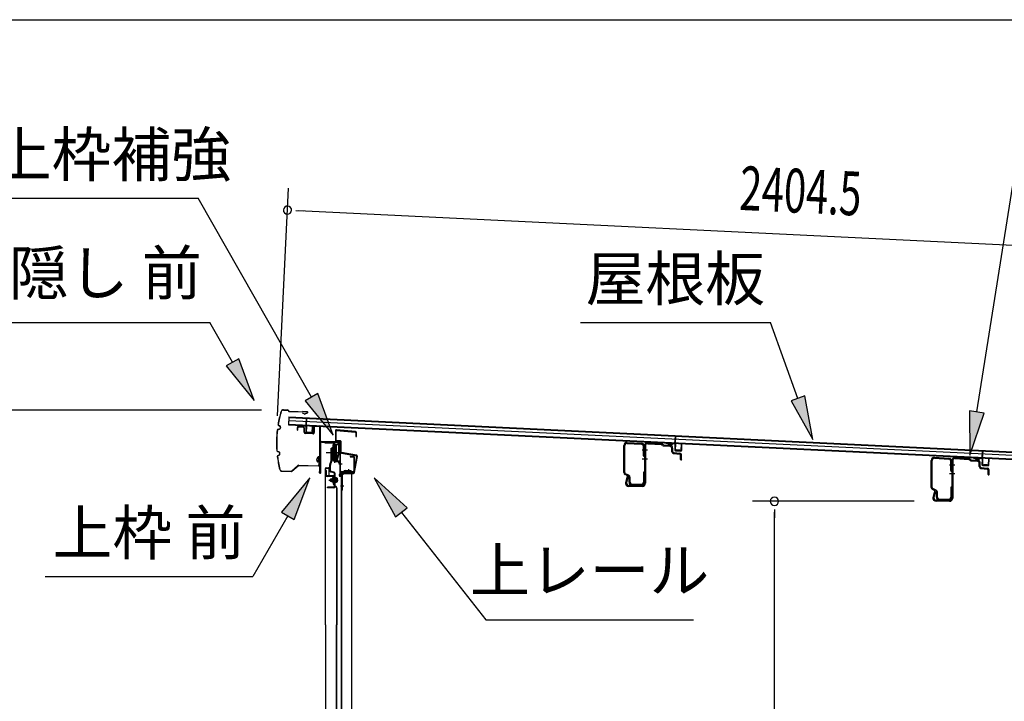
# Model space of a CAD drawing. Extents: x 543 to 20719, y 217 to 14052.
# Drawn here: x 12524 to 14769, y 12498 to 14052 of the extents above; entities that cross this region are included whole.
import ezdxf
from ezdxf.enums import TextEntityAlignment as Align

# ---------------------------------------------------------------- set-up
doc = ezdxf.new("R2010")
doc.units = 0
doc.header["$LTSCALE"] = 50
doc.header["$MEASUREMENT"] = 0
doc.linetypes.add('1PL-M', pattern=[15, 12, -1, 1, -1])
for name, color, linetype in [('HIKIDASHI', 6, 'CONTINUOUS'), ('SUNPOU', 4, 'CONTINUOUS'), ('WAKUSEN-01', 50, 'CONTINUOUS'), ('もや', 2, 'CONTINUOUS'), ('ボルト', 1, 'CONTINUOUS'), ('上レール', 3, 'CONTINUOUS'), ('上枠前', 2, 'CONTINUOUS'), ('上枠補強', 2, 'CONTINUOUS'), ('屋根U1', 7, 'CONTINUOUS'), ('屋根桟', 5, 'CONTINUOUS'), ('扉後', 3, 'CONTINUOUS'), ('扉戸車プレート', 6, 'CONTINUOUS'), ('扉戸車補強', 2, 'CONTINUOUS'), ('間柱', 3, 'CONTINUOUS'), ('間柱取付金具', 3, 'CONTINUOUS'), ('鼻隠し前', 1, 'CONTINUOUS')]:
    doc.layers.add(name, color=color, linetype=linetype)
doc.styles.add('00', font='ROMANS', dxfattribs={"width": 0.666667, "bigfont": 'BIGFONT'})
doc.styles.add('01', font='ROMANS', dxfattribs={"height": 3, "bigfont": 'BIGFONT'})

msp = doc.modelspace()

# ---------------------------------------------------------------- linework, layer by layer
at = {"layer": 'HIKIDASHI'}
for p, q in [((14706.7, 13158.2), (14804.2, 13770.8)), ((12440.2, 13645.2), (12931.1, 13645.2)), ((13189.2, 13191.8), (12931.1, 13645.2)), ((12344.4, 13362.1), (12957.7, 13362.1)), ((13009.4, 13271.3), (12957.7, 13362.1)), ((13802.5, 13362.1), (14235.8, 13362.1)), ((14298.8, 13189.1), (14235.8, 13362.1)), ((13023.9, 13279.5), (12994.9, 13263)), ((13058.8, 13184.4), (13023.9, 13279.5)), ((12994.9, 13263), (13058.8, 13184.4)), ((13203.7, 13200), (13174.7, 13183.5)), ((13174.7, 13183.5), (13238.7, 13104.9)), ((13238.7, 13104.9), (13203.7, 13200)), ((14314.4, 13194.8), (14283.1, 13183.4)), ((14283.1, 13183.4), (14333, 13095.1)), ((14333, 13095.1), (14314.4, 13194.8)), ((14690.3, 13160.9), (14691, 13059.5)), ((14723.2, 13155.6), (14690.3, 13160.9)), ((14691, 13059.5), (14723.2, 13155.6)), ((13185.4, 13007.6), (13121, 12929.3)), ((13149.8, 12912.6), (13185.4, 13007.6)), ((13407.4, 12939.3), (13332.4, 13007.6)), ((13332.4, 13007.6), (13381.2, 12918.7)), ((13381.2, 12918.7), (13407.4, 12939.3)), ((13135.4, 12921), (13055.5, 12782.6)), ((13121, 12929.3), (13149.8, 12912.6)), ((13394.3, 12929), (13587.1, 12684.1)), ((12582.2, 12782.6), (13055.5, 12782.6)), ((13586.9, 12684.1), (14060.2, 12684.1)), ((13587.1, 12684.1), (14060.4, 12684.1))]:
    msp.add_line(p, q, dxfattribs=at)
for points in [[(12994.9, 13263), (13023.9, 13279.5), (13058.8, 13184.4)], [(13174.7, 13183.5), (13203.7, 13200), (13238.7, 13104.9)], [(14283.1, 13183.4), (14314.4, 13194.8), (14333, 13095.1)], [(14690.3, 13160.9), (14723.2, 13155.6), (14691, 13059.5)], [(13149.8, 12912.6), (13121, 12929.3), (13185.4, 13007.6)], [(13407.4, 12939.3), (13381.2, 12918.7), (13332.4, 13007.6)]]:
    msp.add_solid(points, dxfattribs=at)
at = {"layer": 'SUNPOU'}
for p, q in [((13112.1, 13149.6), (13137.1, 13668.3)), ((13153.4, 13617.4), (13172.1, 13616.5)), ((13159.6, 13617.1), (15512.2, 13503.9)), ((13075.1, 13161.9), (12460.3, 13161.9)), ((14563.8, 12954.5), (14195.1, 12954.5)), ((14245.1, 12935.8), (14245.1, 12917)), ((14245.1, 10882.7), (14245.1, 12929.5))]:
    msp.add_line(p, q, dxfattribs=at)
for centre, start, end in [((13134.6, 13618.3), 357.2459, 177.2459), ((13134.6, 13618.3), 177.2459, 357.2459), ((14245.1, 12954.5), 90, 270), ((14245.1, 12954.5), 270, 90)]:
    msp.add_arc(centre, 9.38, start, end, dxfattribs=at)
at = {"layer": 'WAKUSEN-01'}
msp.add_line((542.5, 14052.5), (20477.5, 14052.5), dxfattribs=at)
at = {"layer": 'もや'}
for p, q in [((13901.5, 13020.1), (13901.5, 13081.5)), ((13903.8, 13020.1), (13903.8, 13081.5)), ((13909.1, 13086.5), (13941.5, 13084.6)), ((13909.2, 13088.8), (13941.6, 13086.9)), ((13946.2, 13058.3), (13946.2, 13079.6)), ((13948.5, 13080.8), (13948.5, 12995.8)), ((13948.5, 13058.3), (13948.5, 13079.6)), ((13950.8, 13080.8), (13950.8, 12995.8)), ((13956.1, 13085.7), (13987.7, 13083.9)), ((13956.2, 13088), (13987.8, 13086.2)), ((13990.2, 13081.7), (13988.4, 13083.6)), ((13991.8, 13083.4), (13990, 13085.2)), ((13992.3, 13080.8), (14006.5, 13079.9)), ((13992.5, 13083.1), (14006.6, 13082.2)), ((14011.2, 13067.5), (14011.2, 13074.8)), ((14013.5, 13067.5), (14013.5, 13074.8)), ((14015.1, 13063.2), (14029.4, 13062)), ((14015.3, 13065.5), (14029.6, 13064.2)), ((14031.2, 13049.8), (14031.2, 13060)), ((14033.5, 13049.8), (14033.5, 13060)), ((14602.5, 12986.1), (14602.5, 13047.5)), ((14604.8, 12986.1), (14604.8, 13047.5)), ((14610.1, 13052.5), (14642.5, 13050.6)), ((14610.2, 13054.8), (14642.6, 13052.9)), ((14649.5, 13046.8), (14649.5, 12961.8)), ((14651.8, 13046.8), (14651.8, 12961.8)), ((14657.1, 13051.7), (14688.7, 13049.9)), ((14657.2, 13054), (14688.8, 13052.2)), ((14691.2, 13047.7), (14689.4, 13049.6)), ((14692.8, 13049.4), (14691, 13051.2)), ((14693.3, 13046.8), (14707.5, 13045.9)), ((14693.5, 13049.1), (14707.6, 13048.2)), ((14647.2, 13024.3), (14647.2, 13045.6)), ((14649.5, 13024.3), (14649.5, 13045.6)), ((14712.2, 13033.5), (14712.2, 13040.8)), ((14714.5, 13033.5), (14714.5, 13040.8)), ((14716.1, 13029.2), (14730.4, 13028)), ((14716.3, 13031.5), (14730.6, 13030.2)), ((14732.2, 13015.8), (14732.2, 13026)), ((14734.5, 13015.8), (14734.5, 13026)), ((13911.8, 13011.6), (13904.4, 13015.3)), ((13912.9, 13013.7), (13905.5, 13017.4)), ((13908.2, 13009.6), (13905.7, 12997.3)), ((13910.5, 13009.1), (13907.9, 12996.8)), ((13913.5, 12998.1), (13913.5, 13008.9)), ((13915.8, 12998.1), (13915.8, 13008.9)), ((13946.2, 13019.7), (13946.2, 12998.1)), ((13948.5, 13019.7), (13948.5, 12997.4)), ((13943.5, 12990.8), (13912.8, 12990.8)), ((13943.5, 12988.5), (13912.8, 12988.5)), ((13920.8, 12993.1), (13941.2, 12993.1)), ((13920.8, 12990.8), (13941.9, 12990.8)), ((14612.8, 12977.6), (14605.4, 12981.3)), ((14613.9, 12979.7), (14606.5, 12983.4)), ((14647.2, 12985.7), (14647.2, 12964.1)), ((14649.5, 12985.7), (14649.5, 12963.4)), ((14609.2, 12975.6), (14606.7, 12963.3)), ((14611.5, 12975.1), (14608.9, 12962.8)), ((14644.5, 12956.8), (14613.8, 12956.8)), ((14614.5, 12964.1), (14614.5, 12974.9)), ((14616.8, 12964.1), (14616.8, 12974.9)), ((14621.8, 12959.1), (14642.2, 12959.1)), ((14621.8, 12956.8), (14642.9, 12956.8)), ((14644.5, 12954.5), (14613.8, 12954.5))]:
    msp.add_line(p, q, dxfattribs=at)
at = {"layer": 'もや', "color": 6}
for p, q in [((13943.5, 13071.5), (13955.8, 13071.5)), ((13943.5, 13051.5), (13955.8, 13051.5)), ((14644.5, 13037.5), (14656.8, 13037.5)), ((14644.5, 13017.5), (14656.8, 13017.5))]:
    msp.add_line(p, q, dxfattribs=at)
at = {"layer": 'もや'}
for centre, radius, start, end in [((13908.8, 13081.5), 7.3, 86.6, 180), ((13908.8, 13081.5), 5, 86.6, 180), ((13941.2, 13079.6), 5, 0, 86.6), ((13941.2, 13079.6), 7.3, 0, 86.6), ((13955.8, 13080.8), 7.3, 86.6, 180), ((13955.8, 13080.8), 5, 86.6, 180), ((13987.7, 13082.9), 1, 45, 86.6), ((13987.7, 13082.9), 3.3, 45, 86.6), ((13992.5, 13084.1), 3.3, 225, 266.6), ((13992.5, 13084.1), 1, 225, 266.6), ((14005.9, 13074.6), 5.34, 1.4537, 83.142), ((14005.9, 13074.6), 7.64, 1.0028, 84.2162), ((13947.4, 13058.3), 1.15, 180, 0), ((13947.4, 13058.3), 1.15, 180, 0), ((14015.5, 13067.5), 4.3, 180, 265), ((14015.5, 13067.5), 2, 180, 265), ((14029.2, 13060), 2, 0, 85), ((14029.2, 13060), 4.3, 0, 85), ((14032.4, 13049.8), 1.15, 180, 0), ((14609.8, 13047.5), 7.3, 86.6, 180), ((14609.8, 13047.5), 5, 86.6, 180), ((14642.2, 13045.6), 5, 0, 86.6), ((14642.2, 13045.6), 7.3, 0, 86.6), ((14656.8, 13046.8), 7.3, 86.6, 180), ((14656.8, 13046.8), 5, 86.6, 180), ((14688.7, 13048.9), 1, 45, 86.6), ((14688.7, 13048.9), 3.3, 45, 86.6), ((14693.5, 13050.1), 3.3, 225, 266.6), ((14693.5, 13050.1), 1, 225, 266.6), ((14706.9, 13040.6), 7.64, 1.0028, 84.2162), ((14648.4, 13024.3), 1.15, 180, 0), ((14648.4, 13024.3), 1.15, 180, 0), ((14706.9, 13040.6), 5.34, 1.4537, 83.142), ((14716.5, 13033.5), 4.3, 180, 265), ((14716.5, 13033.5), 2, 180, 265), ((14730.2, 13026), 2, 0, 85), ((14730.2, 13026), 4.3, 0, 85), ((13906.8, 13020.1), 5.3, 180, 243.4349), ((13906.8, 13020.1), 3, 180, 243.4349), ((13909.4, 13009.4), 1.15, 348.1909, 168.1909), ((13910.5, 13008.9), 3, 0, 63.4349), ((13910.5, 13008.9), 5.3, 0, 63.4349), ((13947.4, 13019.7), 1.15, 0, 180), ((14733.4, 13015.8), 1.15, 180, 0), ((13912.8, 12995.8), 7.3, 168.1909, 270), ((13912.8, 12995.8), 5, 168.1909, 270), ((13920.8, 12998.1), 7.3, 180, 270), ((13920.8, 12998.1), 5, 180, 270), ((13941.2, 12998.1), 5, 270, 0), ((13941.9, 12997.4), 6.6, 270, 0), ((13943.5, 12995.8), 5, 270, 0), ((13943.5, 12995.8), 7.3, 270, 0), ((14607.8, 12986.1), 5.3, 180, 243.4349), ((14607.8, 12986.1), 3, 180, 243.4349), ((14611.5, 12974.9), 5.3, 0, 63.4349), ((14648.4, 12985.7), 1.15, 0, 180), ((14613.8, 12961.8), 7.3, 168.1909, 270), ((14613.8, 12961.8), 5, 168.1909, 270), ((14610.4, 12975.4), 1.15, 348.1909, 168.1909), ((14611.5, 12974.9), 3, 0, 63.4349), ((14621.8, 12964.1), 7.3, 180, 270), ((14621.8, 12964.1), 5, 180, 270), ((14642.2, 12964.1), 5, 270, 0), ((14642.9, 12963.4), 6.6, 270, 0), ((14644.5, 12961.8), 5, 270, 0), ((14644.5, 12961.8), 7.3, 270, 0)]:
    msp.add_arc(centre, radius, start, end, dxfattribs=at)
at = {"layer": 'ボルト', "color": 6, "linetype": '1PL-M'}
msp.add_line((13228.9, 13002.8), (13250.2, 13002.8), dxfattribs=at)
at = {"layer": 'ボルト'}
for p, q in [((13233, 13005.2), (13233.6, 13005.8)), ((13233, 13000.4), (13233, 13005.2)), ((13233.6, 13005.8), (13236.3, 13005.8)), ((13233.6, 12999.8), (13233.6, 13005.8)), ((13243.5, 13009.1), (13243.5, 12996.6)), ((13243.5, 13008.6), (13245.9, 13008.6)), ((13243.5, 13005.7), (13245.9, 13005.7)), ((13245.9, 13008.6), (13246.7, 13008.6)), ((13245.9, 13005.7), (13246.7, 13005.7)), ((13247.5, 13007.1), (13247.5, 12998.5)), ((13233.6, 12999.8), (13233, 13000.4)), ((13236.3, 12999.8), (13233.6, 12999.8)), ((13243.5, 12999.9), (13245.9, 12999.9)), ((13245.9, 12997.1), (13243.5, 12997.1)), ((13245.9, 12999.9), (13246.7, 12999.9)), ((13246.7, 12997.1), (13245.9, 12997.1))]:
    msp.add_line(p, q, dxfattribs=at)
at = {"layer": 'ボルト', "color": 6}
for p, q in [((13233, 13005.2), (13236.3, 13005.2)), ((13233, 13000.4), (13236.3, 13000.4))]:
    msp.add_line(p, q, dxfattribs=at)
at = {"layer": 'ボルト'}
for centre, radius, start, end in [((13245.8, 13007.1), 1.73, 359.9934, 56.3802), ((13245.8, 13007.1), 1.73, 303.6331, 359.9934), ((13241.8, 13002.8), 5.75, 330, 30), ((13245.8, 12998.5), 1.73, 0.0066, 56.3669), ((13245.8, 12998.5), 1.73, 303.6198, 0.0066)]:
    msp.add_arc(centre, radius, start, end, dxfattribs=at)
at = {"layer": '上レール'}
for p, q in [((13219.7, 13089.5), (13220.9, 13089.5)), ((13219.7, 13089.5), (13219.7, 13087.6)), ((13219.7, 13087.6), (13239.3, 13087.6)), ((13220.9, 13089.5), (13220.9, 13088.8)), ((13220.9, 13088.8), (13240.5, 13088.8)), ((13239.3, 13087.6), (13239.3, 13083.8)), ((13239.3, 13083.8), (13251.1, 13083.8)), ((13240.5, 13088.8), (13240.5, 13085)), ((13240.5, 13085), (13251.1, 13085)), ((13248.7, 13088.8), (13248.7, 13087.6)), ((13248.7, 13088.8), (13252.3, 13088.8)), ((13248.7, 13087.6), (13251.1, 13087.6)), ((13251.1, 13087.6), (13251.1, 13085)), ((13251.1, 13083.8), (13251.1, 13064.6)), ((13252.3, 13085.3), (13252.3, 13088.8)), ((13252.3, 13085.3), (13254.7, 13085.3)), ((13252.3, 13084.3), (13254.7, 13084.3)), ((13252.3, 13084.3), (13252.3, 13064.4)), ((13254.7, 13084.3), (13254.7, 13085.3)), ((13240.4, 13049.1), (13240.4, 13049.1)), ((13240.7, 13048.8), (13241.2, 13048.8)), ((13241.2, 13045.3), (13241.2, 13048.8)), ((13241.2, 13045.3), (13241.2, 13048.8)), ((13242.4, 13048.8), (13242.9, 13048.8)), ((13242.4, 13046.5), (13242.4, 13048.8)), ((13242.4, 13046.5), (13246.3, 13046.5)), ((13243.3, 13049.1), (13243.3, 13049.1)), ((13246.3, 13046.5), (13251.1, 13064.6)), ((13247.5, 13046.3), (13252.3, 13064.4)), ((13241.2, 13045.3), (13251.7, 13045.3)), ((13247.5, 13046.3), (13252.1, 13046.3)), ((13247.5, 13046.3), (13252.7, 13046.3)), ((13251.7, 13041.3), (13251.7, 13045.3)), ((13254.7, 13041.3), (13251.7, 13041.3)), ((13252.7, 13046.3), (13252.7, 13042.3)), ((13252.7, 13042.3), (13254.7, 13042.3)), ((13254.7, 13042.3), (13254.7, 13041.3))]:
    msp.add_line(p, q, dxfattribs=at)
for centre, radius, start, end in [((13241.8, 13048.8), 1.5, 16.8836, 163.1164), ((13240.7, 13049.1), 0.34, 163.1164, 180), ((13240.7, 13049.1), 0.34, 180, 270), ((13242.9, 13049.1), 0.34, 270, 0), ((13242.9, 13049.1), 0.34, 0, 16.8836)]:
    msp.add_arc(centre, radius, start, end, dxfattribs=at)
at = {"layer": '上枠前'}
for p, q in [((13156.7, 13121.1), (13156.7, 13116.3)), ((13156.7, 13116.3), (13157.7, 13116.3)), ((13157.7, 13121.1), (13157.7, 13116.3)), ((13170.8, 13122.4), (13159.8, 13123.1)), ((13170.9, 13123.4), (13159.9, 13124.1)), ((13172.7, 13112.1), (13172.7, 13120.5)), ((13173.7, 13112.1), (13173.7, 13120.5)), ((13194.7, 13123.9), (13194.7, 13111.3)), ((13194.7, 13123.8), (13194.7, 13111.1)), ((13195.7, 13123.9), (13195.7, 13111.3)), ((13195.7, 13123.8), (13195.7, 13111.1)), ((13197.8, 13125.8), (13206.8, 13125.3)), ((13197.9, 13126.8), (13206.9, 13126.3)), ((13208.7, 13026.8), (13208.7, 13123.4)), ((13208.7, 13026.8), (13208.7, 13123.3)), ((13209.7, 13020.5), (13209.7, 13123.4)), ((13209.7, 13020.5), (13209.7, 13123.3)), ((13192.5, 13108.1), (13175.5, 13109.1)), ((13192.6, 13109.1), (13175.6, 13110.1)), ((13210.7, 13020.5), (13210.7, 13087.5)), ((13213.7, 13090.5), (13252.7, 13090.5)), ((13213.7, 13089.5), (13252.7, 13089.5)), ((13254.7, 13019.8), (13254.7, 13087.5)), ((13255.7, 13013.5), (13255.7, 13087.5)), ((13278.2, 13056.5), (13284.7, 13056.5)), ((13278.2, 13055.5), (13284.7, 13055.5)), ((13286.7, 13025.5), (13286.7, 13053.5)), ((13287.7, 13024.7), (13287.7, 13053.5)), ((13208.6, 13026.2), (13206.8, 13021.2)), ((13209.5, 13025.8), (13207.8, 13020.8)), ((13254.6, 13019.2), (13252.8, 13014.2)), ((13255.5, 13018.8), (13253.8, 13013.8)), ((13256.7, 13013.5), (13256.7, 13019.5)), ((13258.7, 13022.5), (13283.7, 13022.5)), ((13258.7, 13021.5), (13283.7, 13021.5))]:
    msp.add_line(p, q, dxfattribs=at)
at = {"layer": '上枠前', "color": 6}
msp.add_line((13259.5, 13039), (13251.5, 13039), dxfattribs=at)
at = {"layer": '上枠前'}
for centre, radius, start, end in [((13159.7, 13121.1), 3, 86.5, 180), ((13159.7, 13121.1), 2, 86.5, 180), ((13170.7, 13120.5), 2, 0, 86.5), ((13170.7, 13120.5), 3, 0, 86.5), ((13197.7, 13123.8), 3, 86.5, 180), ((13197.7, 13123.8), 2, 86.5, 180), ((13206.7, 13123.3), 2, 0, 86.5), ((13206.7, 13123.3), 3, 0, 86.5), ((13175.7, 13112.1), 3, 180, 266.5), ((13175.7, 13112.1), 2, 180, 266.5), ((13192.7, 13111.1), 3, 266.5, 0), ((13192.7, 13111.1), 2, 266.5, 0), ((13212.7, 13087.5), 3, 90, 180), ((13212.7, 13087.5), 2, 90, 180), ((13252.7, 13087.5), 3, 0, 90), ((13252.7, 13087.5), 2, 0, 90), ((13278.2, 13056), 0.5, 90, 270), ((13284.7, 13053.5), 3, 0, 90), ((13284.7, 13053.5), 2, 0, 90), ((13206.7, 13026.8), 2, 340.5288, 0), ((13206.7, 13026.8), 3, 340.5288, 0), ((13283.7, 13025.5), 3, 270, 0), ((13283.7, 13025.5), 4, 270, 0), ((13208.7, 13020.5), 2, 160.5288, 0), ((13208.7, 13020.5), 1, 160.5288, 0), ((13254.7, 13013.5), 2, 160.5288, 0), ((13254.7, 13013.5), 1, 160.5288, 0), ((13252.7, 13019.8), 2, 340.5288, 0), ((13252.7, 13019.8), 3, 340.5288, 0), ((13258.7, 13019.5), 3, 90, 180), ((13258.7, 13019.5), 2, 90, 180)]:
    msp.add_arc(centre, radius, start, end, dxfattribs=at)
at = {"layer": '上枠補強', "flags": 128}
msp.add_lwpolyline([(13284.8, 13019.6), (13257, 13019.6), (13257, 13018), (13284.8, 13018, 0.36397), (13287.4, 13020.1), (13293.9, 13056.8, 0.414214), (13291.7, 13059.8), (13258.1, 13065.7, -0.36397), (13257.3, 13066.7), (13257.3, 13089.5, 0.414214), (13254.7, 13092.1), (13246.3, 13092.1, -0.414214), (13245.3, 13093.1), (13245.3, 13115.1, -0.442617), (13246.4, 13116.1), (13289.2, 13112, -0.386369), (13290.1, 13111), (13290.1, 13101.9), (13291.7, 13101.9), (13291.7, 13111, 0.386369), (13289.4, 13113.6), (13246.6, 13117.7, 0.442617), (13243.7, 13115.1), (13243.7, 13093.1, 0.414214), (13246.3, 13090.5), (13254.7, 13090.5, -0.414214), (13255.7, 13089.5), (13255.7, 13066.7, 0.36397), (13257.9, 13064.1), (13291.5, 13058.2, -0.414214), (13292.3, 13057), (13285.8, 13020.4, -0.36397)], format="xyb", close=True, dxfattribs=at)
at = {"layer": '屋根U1'}
for p, q in [((13137.7, 13147), (13136.9, 13129)), ((13137.4, 13139), (15456.2, 13027.4)), ((13137.7, 13147), (15481.5, 13034.2)), ((13137.7, 13145.5), (15456.5, 13033.9)), ((13136.9, 13130.5), (15455.8, 13019)), ((13136.9, 13129), (15480.7, 13016.3))]:
    msp.add_line(p, q, dxfattribs=at)
at = {"layer": '屋根桟', "color": 2}
for p, q in [((13176.8, 13126.8), (13177.6, 13143.6)), ((13177.6, 13143.6), (13178.6, 13143.5)), ((13177.7, 13125), (13178.6, 13143.5)), ((13156.8, 13127), (13156.9, 13128)), ((13156.8, 13127), (13175.8, 13126.1)), ((13156.9, 13128), (13175.8, 13127.1)), ((13159.8, 13127), (13161.4, 13125.8)), ((13160.3, 13127.8), (13162, 13126.6)), ((13164.2, 13125.8), (13168.2, 13125.6)), ((13164.2, 13124.8), (13168.1, 13124.6)), ((13172.2, 13127.2), (13170.4, 13126.2)), ((13172.7, 13126.4), (13170.9, 13125.3)), ((13176.7, 13125.1), (13176.1, 13112.1)), ((13177.7, 13125), (13177.1, 13112.1)), ((13191.1, 13111.4), (13191.7, 13124.4)), ((13191.7, 13124.4), (13192.7, 13124.3)), ((13192.1, 13111.3), (13192.7, 13124.3)), ((13178, 13110), (13190, 13109.4)), ((13178.1, 13111), (13190, 13110.4)), ((13180.4, 13110.9), (13180.4, 13112.7)), ((13180.4, 13112.7), (13187.8, 13112.3)), ((13181.6, 13110.8), (13181.6, 13112.6)), ((13186.5, 13110.6), (13186.6, 13112.4)), ((13187.7, 13110.5), (13187.8, 13112.3)), ((14018.3, 13086.3), (14019.2, 13103.1)), ((14019.2, 13103.1), (14020.1, 13103)), ((14019.3, 13084.6), (14020.1, 13103)), ((13998.3, 13086.6), (13998.4, 13087.6)), ((13998.3, 13086.6), (14017.3, 13085.7)), ((13998.4, 13087.6), (14017.4, 13086.7)), ((14001.3, 13086.5), (14003, 13085.3)), ((14001.9, 13087.3), (14003.6, 13086.1)), ((14005.7, 13085.3), (14009.7, 13085.1)), ((14005.7, 13084.3), (14009.7, 13084.1)), ((14013.7, 13086.7), (14012, 13085.7)), ((14014.3, 13085.9), (14012.5, 13084.8)), ((14018.3, 13084.6), (14017.6, 13071.6)), ((14019.3, 13084.6), (14018.6, 13071.6)), ((14019.5, 13069.5), (14031.5, 13069)), ((14019.6, 13070.5), (14031.6, 13069.9)), ((14021.9, 13070.4), (14022, 13072.2)), ((14022, 13072.2), (14029.4, 13071.9)), ((14023.1, 13070.4), (14023.2, 13072.2)), ((14028.1, 13070.1), (14028.2, 13071.9)), ((14029.3, 13070.1), (14029.4, 13071.9)), ((14032.6, 13070.9), (14033.2, 13083.9)), ((14033.2, 13083.9), (14034.2, 13083.8)), ((14033.6, 13070.9), (14034.2, 13083.8)), ((14719, 13052.6), (14719.8, 13069.4)), ((14719.8, 13069.4), (14720.8, 13069.3)), ((14719.9, 13050.9), (14720.8, 13069.3)), ((14699, 13052.9), (14699.1, 13053.9)), ((14699, 13052.9), (14718, 13051.9)), ((14699.1, 13053.9), (14718, 13052.9)), ((14702, 13052.8), (14703.7, 13051.6)), ((14702.6, 13053.6), (14704.2, 13052.4)), ((14706.4, 13051.6), (14710.4, 13051.4)), ((14706.4, 13050.6), (14710.3, 13050.4)), ((14714.4, 13053), (14712.6, 13052)), ((14715, 13052.2), (14713.2, 13051.1)), ((14719, 13050.9), (14718.3, 13037.9)), ((14719.9, 13050.9), (14719.3, 13037.9)), ((14733.3, 13037.2), (14733.9, 13050.2)), ((14733.9, 13050.2), (14734.9, 13050.1)), ((14734.3, 13037.1), (14734.9, 13050.1)), ((14720.2, 13035.8), (14732.2, 13035.2)), ((14720.3, 13036.8), (14732.3, 13036.2)), ((14722.6, 13036.7), (14722.7, 13038.5)), ((14722.7, 13038.5), (14730.1, 13038.2)), ((14723.8, 13036.7), (14723.9, 13038.4)), ((14728.8, 13036.4), (14728.9, 13038.2)), ((14730, 13036.4), (14730.1, 13038.2))]:
    msp.add_line(p, q, dxfattribs=at)
for centre, radius, start, end in [((13164.4, 13129.8), 5, 233.5558, 267.2459), ((13164.4, 13129.8), 4, 233.5558, 267.2459), ((13168.4, 13129.6), 5, 267.2459, 300.9359), ((13168.4, 13129.6), 4, 267.2459, 300.9359), ((13175.7, 13125.1), 2, 357.2459, 87.2459), ((13175.7, 13125.1), 1, 357.2459, 87.2459), ((13178.1, 13112), 2, 177.2459, 267.2459), ((13178.1, 13112), 1, 177.2459, 267.2459), ((13180.6, 13110.9), 1, 267.2459, 357.2459), ((13187.5, 13110.6), 1, 177.2459, 267.2459), ((13190.1, 13111.4), 1, 267.2459, 357.2459), ((13190.1, 13111.4), 2, 267.2459, 357.2459), ((14005.9, 13089.3), 5, 233.5558, 267.2459), ((14005.9, 13089.3), 4, 233.5558, 267.2459), ((14009.9, 13089.1), 4, 267.2459, 300.9359), ((14009.9, 13089.1), 5, 267.2459, 300.9359), ((14017.3, 13084.7), 1, 357.2459, 87.2459), ((14017.3, 13084.7), 2, 357.2459, 87.2459), ((14019.6, 13071.5), 2, 177.2459, 267.2459), ((14019.6, 13071.5), 1, 177.2459, 267.2459), ((14022.1, 13070.4), 1, 267.2459, 357.2459), ((14029.1, 13070.1), 1, 177.2459, 267.2459), ((14031.6, 13070.9), 2, 267.2459, 357.2459), ((14031.6, 13070.9), 1, 267.2459, 357.2459), ((14706.6, 13055.6), 5, 233.5558, 267.2459), ((14706.6, 13055.6), 4, 233.5558, 267.2459), ((14710.6, 13055.4), 5, 267.2459, 300.9359), ((14710.6, 13055.4), 4, 267.2459, 300.9359), ((14718, 13050.9), 2, 357.2459, 87.2459), ((14718, 13050.9), 1, 357.2459, 87.2459), ((14720.3, 13037.8), 2, 177.2459, 267.2459), ((14720.3, 13037.8), 1, 177.2459, 267.2459), ((14722.8, 13036.7), 1, 267.2459, 357.2459), ((14729.8, 13036.4), 1, 177.2459, 267.2459), ((14732.3, 13037.2), 2, 267.2459, 357.2459), ((14732.3, 13037.2), 1, 267.2459, 357.2459)]:
    msp.add_arc(centre, radius, start, end, dxfattribs=at)
at = {"layer": '扉後'}
for p, q in [((13220.9, 12672.6), (13220.9, 13029.2)), ((13221.5, 12672.6), (13221.5, 13029.2)), ((13222.5, 13030.8), (13228.3, 13030.8)), ((13222.5, 13030.2), (13228.3, 13030.2)), ((13229.3, 13013.8), (13229.3, 13029.2)), ((13229.9, 13013.8), (13229.9, 13029.2)), ((13240.3, 13012.8), (13230.9, 13012.8)), ((13240.3, 13012.2), (13230.9, 13012.2)), ((13240.3, 13010.8), (13240.9, 13010.8)), ((13240.3, 12992.2), (13240.3, 13010.8)), ((13240.9, 12992.2), (13240.9, 13010.8)), ((13241.3, 13004.8), (13240.9, 13004.8)), ((13241.3, 12993.4), (13241.3, 13011.2)), ((13241.9, 12993.4), (13241.9, 13011.2)), ((13246, 12985.8), (13240.8, 12991.1)), ((13246.5, 12986.3), (13241.2, 12991.5)), ((13241.3, 12993.4), (13241.9, 12993.4)), ((13246.3, 12985.1), (13246.3, 12672.6)), ((13246.9, 12985.1), (13246.9, 12672.6)), ((13220.9, 12672.6), (13220.9, 10854.4)), ((13221.5, 12672.6), (13221.5, 10854.4)), ((13246.3, 10898.5), (13246.3, 12672.6)), ((13246.9, 10898.5), (13246.9, 12672.6))]:
    msp.add_line(p, q, dxfattribs=at)
for centre, radius, start, end in [((13222.5, 13029.2), 1.6, 141.3178, 180), ((13222.5, 13029.2), 1.6, 90, 141.3178), ((13222.5, 13029.2), 1, 90, 180), ((13228.3, 13029.2), 1.6, 38.6822, 90), ((13228.3, 13029.2), 1, 0, 90), ((13228.3, 13029.2), 1.6, 0, 38.6822), ((13230.9, 13013.8), 1.6, 180, 270), ((13230.9, 13013.8), 1, 180, 270), ((13240.3, 13011.2), 1.6, 0, 90), ((13240.3, 13011.2), 1, 0, 90), ((13241.9, 12992.2), 1.6, 180, 225), ((13241.3, 12993.4), 0.6, 228.1897, 0), ((13241.9, 12992.2), 1, 180, 225), ((13245.3, 12985.1), 1, 0, 45), ((13245.3, 12985.1), 1.6, 0, 45)]:
    msp.add_arc(centre, radius, start, end, dxfattribs=at)
at = {"layer": '扉戸車プレート'}
for p, q in [((13234.4, 13047), (13234.4, 13075.3)), ((13234.4, 13075.3), (13236, 13075.3)), ((13237.8, 13076.3), (13236, 13076)), ((13236, 13047), (13236, 13076)), ((13238.3, 13083.3), (13237.8, 13082.8)), ((13237.8, 13082.8), (13237.8, 13047.8)), ((13239.8, 13083.3), (13238.3, 13083.3)), ((13238.3, 13083.3), (13238.3, 13047.3)), ((13239.8, 13083.3), (13239.8, 13047.3)), ((13241.8, 13089.4), (13241.8, 13042.3)), ((13245.3, 13083.3), (13243.8, 13083.3)), ((13243.8, 13083.3), (13243.8, 13047.3)), ((13245.8, 13082.8), (13245.3, 13083.3)), ((13245.3, 13083.3), (13245.3, 13047.3)), ((13245.8, 13082.8), (13245.8, 13047.8)), ((13222.5, 13065.3), (13256.5, 13065.3)), ((13236, 13054.5), (13237.8, 13054.3)), ((13238.3, 13047.3), (13237.8, 13047.8)), ((13238.3, 13047.3), (13239.8, 13047.3)), ((13243.8, 13047.3), (13245.3, 13047.3)), ((13245.3, 13047.3), (13245.8, 13047.8)), ((13230.9, 13024.3), (13230.9, 13036.9)), ((13231.2, 13038.2), (13234.3, 13046.3)), ((13232.5, 13024.3), (13232.5, 13036.9)), ((13232.5, 13024.3), (13232.5, 13036.9)), ((13232.7, 13037.6), (13235.8, 13045.7)), ((13240.4, 13019.5), (13233.6, 13020.9)), ((13240.8, 13021), (13234, 13022.4)), ((13241.9, 12988.4), (13241.9, 13017.5)), ((13243.5, 12988.4), (13243.5, 13017.5)), ((13239.9, 12986.4), (13225.5, 12986.4)), ((13225.5, 12984.8), (13225.5, 12986.4)), ((13239.9, 12984.8), (13225.5, 12984.8))]:
    msp.add_line(p, q, dxfattribs=at)
for centre, radius, start, end in [((13241.8, 13082.3), 2, 180, 0), ((13232.4, 13047), 2, 338.7495, 0), ((13232.4, 13047), 3.6, 338.7495, 0), ((13241.8, 13048.3), 2, 0, 180), ((13234.5, 13036.9), 3.6, 158.7495, 180), ((13234.5, 13024.3), 3.6, 180, 255.1065), ((13234.5, 13036.9), 2, 158.7495, 180), ((13234.5, 13024.3), 2, 180, 255.1065), ((13239.9, 13017.5), 2, 0, 75.1065), ((13239.9, 13017.5), 3.6, 0, 75.1065), ((13239.9, 12988.4), 2, 270, 0), ((13239.9, 12988.4), 3.6, 270, 0)]:
    msp.add_arc(centre, radius, start, end, dxfattribs=at)
at = {"layer": '扉戸車補強'}
for p, q in [((13222.3, 13013.3), (13222.3, 13024.8)), ((13223.9, 13024.8), (13222.3, 13024.8)), ((13223.9, 13013.3), (13223.9, 13024.8)), ((13237.7, 13012.3), (13224.9, 13012.3)), ((13237.7, 13010.7), (13224.9, 13010.7)), ((13237.7, 13007.4), (13236.3, 13007.4)), ((13236.3, 13007.4), (13236.3, 12998.2)), ((13238.7, 13008.4), (13238.7, 13009.7)), ((13238.7, 12997.2), (13238.7, 13008.4)), ((13240.3, 12993.8), (13240.3, 13009.7)), ((13236.3, 12998.2), (13236.3, 12999.8)), ((13237.7, 12998.2), (13236.3, 12998.2)), ((13238.7, 12997.2), (13238.7, 12993.8)), ((13240.3, 12993.8), (13238.7, 12993.8))]:
    msp.add_line(p, q, dxfattribs=at)
for centre, radius, start, end in [((13224.9, 13013.3), 2.6, 180, 270), ((13224.9, 13013.3), 1, 180, 270), ((13237.7, 13009.7), 2.6, 0, 90), ((13237.7, 13009.7), 1, 0, 90), ((13237.7, 13008.4), 1, 270, 0), ((13237.7, 12997.2), 1, 0, 90)]:
    msp.add_arc(centre, radius, start, end, dxfattribs=at)
at = {"layer": '間柱'}
for p, q in [((13281, 13019.6), (13257, 13019.6)), ((13257, 13019.6), (13257, 10870.6)), ((13258, 13019.6), (13258, 10870.6)), ((13281, 10870.6), (13281, 13019.6))]:
    msp.add_line(p, q, dxfattribs=at)
at = {"layer": '間柱取付金具'}
for p, q in [((13265.8, 13024.8), (13279.5, 13024.8)), ((13279.5, 13022.5), (13279.5, 13024.8)), ((13258, 12979.8), (13258, 13015.5)), ((13260.3, 12979.8), (13260.3, 13015.5)), ((13261.3, 13018.8), (13261.5, 13018.8)), ((13261.3, 13016.5), (13261.5, 13016.5)), ((13262.5, 13019.8), (13262.5, 13021.5)), ((13264.8, 13019.8), (13264.8, 13021.5)), ((13265.8, 13022.5), (13279.5, 13022.5)), ((13260.3, 12979.8), (13258, 12979.8))]:
    msp.add_line(p, q, dxfattribs=at)
at = {"layer": '間柱取付金具', "color": 6}
for p, q in [((13273.5, 13027.3), (13273.5, 13020)), ((13255.5, 12989.8), (13262.8, 12989.8))]:
    msp.add_line(p, q, dxfattribs=at)
at = {"layer": '間柱取付金具'}
for centre, radius, start, end in [((13265.8, 13021.5), 3.3, 90, 180), ((13261.3, 13015.5), 3.3, 90, 180), ((13261.3, 13015.5), 1, 90, 180), ((13261.5, 13019.8), 1, 270, 0), ((13261.5, 13019.8), 3.3, 270, 0), ((13265.8, 13021.5), 1, 90, 180)]:
    msp.add_arc(centre, radius, start, end, dxfattribs=at)
at = {"layer": '鼻隠し前'}
for p, q in [((13125.2, 13162.9), (13134.7, 13162.7)), ((13125.2, 13162.9), (13134.7, 13162.7)), ((13125.2, 13162.4), (13134.7, 13162.2)), ((13136.3, 13161.3), (13137, 13160.2)), ((13136.8, 13161.5), (13137.4, 13160.5)), ((13139, 13159.6), (13179.5, 13158.7)), ((13139, 13159.1), (13179.5, 13158.2)), ((13179.5, 13158.7), (13169, 13158.9)), ((13168.9, 13155.1), (13169.1, 13155.6)), ((13172.7, 13153.5), (13168.9, 13155.1)), ((13172.9, 13154), (13169.1, 13155.6)), ((13174.7, 13154.1), (13180, 13156.3)), ((13180.3, 13155.9), (13174.9, 13153.6)), ((13113.1, 13118.6), (13116.1, 13119.1)), ((13113.2, 13118.1), (13116.2, 13118.6)), ((13114.3, 13127.3), (13117.1, 13125.9)), ((13114.5, 13127.8), (13117.3, 13126.4)), ((13118.2, 13123.9), (13117.7, 13120.8)), ((13118.7, 13123.8), (13118.2, 13120.7)), ((13111.9, 13067.8), (13114.9, 13067.1)), ((13112, 13068.3), (13115, 13067.6)), ((13112.8, 13059), (13115.6, 13060.2)), ((13113, 13058.5), (13115.8, 13059.8)), ((13116.8, 13062.2), (13116.5, 13065.3)), ((13117.3, 13062.3), (13117, 13065.4)), ((13201.3, 13047.7), (13202.9, 13043.9)), ((13203.7, 13055.3), (13201.4, 13049.9)), ((13201.7, 13047.9), (13203.4, 13044.1)), ((13201.8, 13049.7), (13204.1, 13055)), ((13205.9, 13054.5), (13206.4, 13037.6)), ((13206.9, 13037.7), (13206.4, 13054.5)), ((13206.5, 13051.7), (13206.9, 13037.7)), ((13144.3, 13023.5), (13158.3, 13035.9)), ((13144.6, 13023.1), (13158.6, 13035.6)), ((13159.7, 13036.6), (13174.2, 13036.3)), ((13159.7, 13036.6), (13204.4, 13035.6)), ((13160, 13036.1), (13174.2, 13035.8)), ((13160, 13036.1), (13204.4, 13035.1)), ((13202.9, 13043.9), (13203.4, 13044.1)), ((13122.1, 13023.4), (13127.9, 13023.3)), ((13122.1, 13022.9), (13127.9, 13022.8)), ((13122.1, 13022.9), (13142.9, 13022.5)), ((13127.9, 13023.3), (13142.9, 13023))]:
    msp.add_line(p, q, dxfattribs=at)
for centre, radius, start, end in [((13359.4, 13087.6), 250, 163.4129, 170.3495), ((13359.4, 13087.6), 249.5, 163.4129, 170.3382), ((13125.1, 13157.4), 5.5, 88.7088, 163.4129), ((13125.1, 13157.4), 5, 88.7088, 163.4129), ((13134.6, 13160.2), 2.5, 32.3989, 88.7088), ((13134.6, 13160.2), 2, 32.3989, 88.7088), ((13139.1, 13161.6), 2.5, 212.3989, 268.7088), ((13139.1, 13161.6), 2, 212.3989, 268.7088), ((13173.7, 13155.8), 2.5, 246.9074, 299.035), ((13173.7, 13155.8), 2, 246.9074, 299.035), ((13179.4, 13157.2), 1.5, 304.2465, 88.7088), ((13179.4, 13157.2), 1, 304.2465, 88.7088), ((13359.4, 13087.6), 250, 173.2839, 184.1366), ((13359.4, 13087.6), 249.5, 173.2952, 184.1227), ((13113.5, 13116.1), 2.5, 100.2514, 162.6446), ((13113.5, 13116.1), 2, 100.2514, 161.3838), ((13115.4, 13129.6), 2.5, 180.9956, 243.3815), ((13115.4, 13129.6), 2, 182.2573, 243.3815), ((13115.7, 13121.1), 2, 280.2514, 351.8165), ((13115.7, 13121.1), 2.5, 280.2514, 351.8165), ((13116.2, 13124.2), 2, 351.8165, 63.3815), ((13116.2, 13124.2), 2.5, 351.8165, 63.3815), ((13112.5, 13070.2), 2.5, 194.7731, 257.1662), ((13112.5, 13070.2), 2, 196.0338, 257.1662), ((13113.8, 13056.7), 2.5, 114.0361, 176.422), ((13359.4, 13087.6), 250, 187.0672, 194.0047), ((13113.8, 13056.7), 2, 114.0361, 175.1603), ((13359.4, 13087.6), 249.5, 187.0804, 194.0047), ((13359.4, 13087.6), 249.5, 187.0804, 194.0047), ((13114.5, 13065.1), 2, 5.6012, 77.1662), ((13114.5, 13065.1), 2.5, 5.6012, 77.1662), ((13114.8, 13062), 2, 294.0361, 5.6012), ((13114.8, 13062), 2.5, 294.0361, 5.6012), ((13203.6, 13048.7), 2.5, 151.3827, 203.5102), ((13203.6, 13048.7), 2, 151.3827, 203.5102), ((13204.9, 13054.5), 1.5, 1.7088, 146.1711), ((13204.9, 13054.5), 1, 1.7088, 146.1711), ((13122.2, 13028.4), 5.5, 194.0047, 268.7088), ((13122.2, 13028.4), 5, 194.0047, 268.7088), ((13159.9, 13034.1), 2.5, 88.7088, 131.7339), ((13159.9, 13034.1), 2, 88.7088, 131.7339), ((13204.4, 13037.6), 2.5, 268.7088, 1.7088), ((13204.4, 13037.6), 2, 268.7088, 1.7088), ((13143, 13025), 2, 268.7088, 311.7339), ((13143, 13025), 2.5, 268.7088, 311.7339)]:
    msp.add_arc(centre, radius, start, end, dxfattribs=at)

# ---------------------------------------------------------------- texts
at = {"layer": 'HIKIDASHI', "style": '01'}
msp.add_text('上枠補強', height=100, dxfattribs=at).set_placement((12460.2, 13695.2))
for s, p in [('鼻隠し 前', (12651, 13462.1)), ('上レール', (13823.5, 12784.1)), ('上レール', (13823.7, 12784.1))]:
    msp.add_text(s, height=100, dxfattribs=at).set_placement(p, align=Align.MIDDLE)
for s, p in [('屋根板', (14019.1, 13462.1)), ('上枠 前', (12818.8, 12882.6))]:
    msp.add_text(s, height=100, dxfattribs=at).set_placement(p, align=Align.MIDDLE_CENTER)
at = {"layer": 'SUNPOU', "style": '00', "width": 0.666667}
msp.add_text('2404.5', height=100, rotation=357.2459, dxfattribs=at).set_placement((14163.9, 13618.9))

doc.saveas('drawing.dxf')
